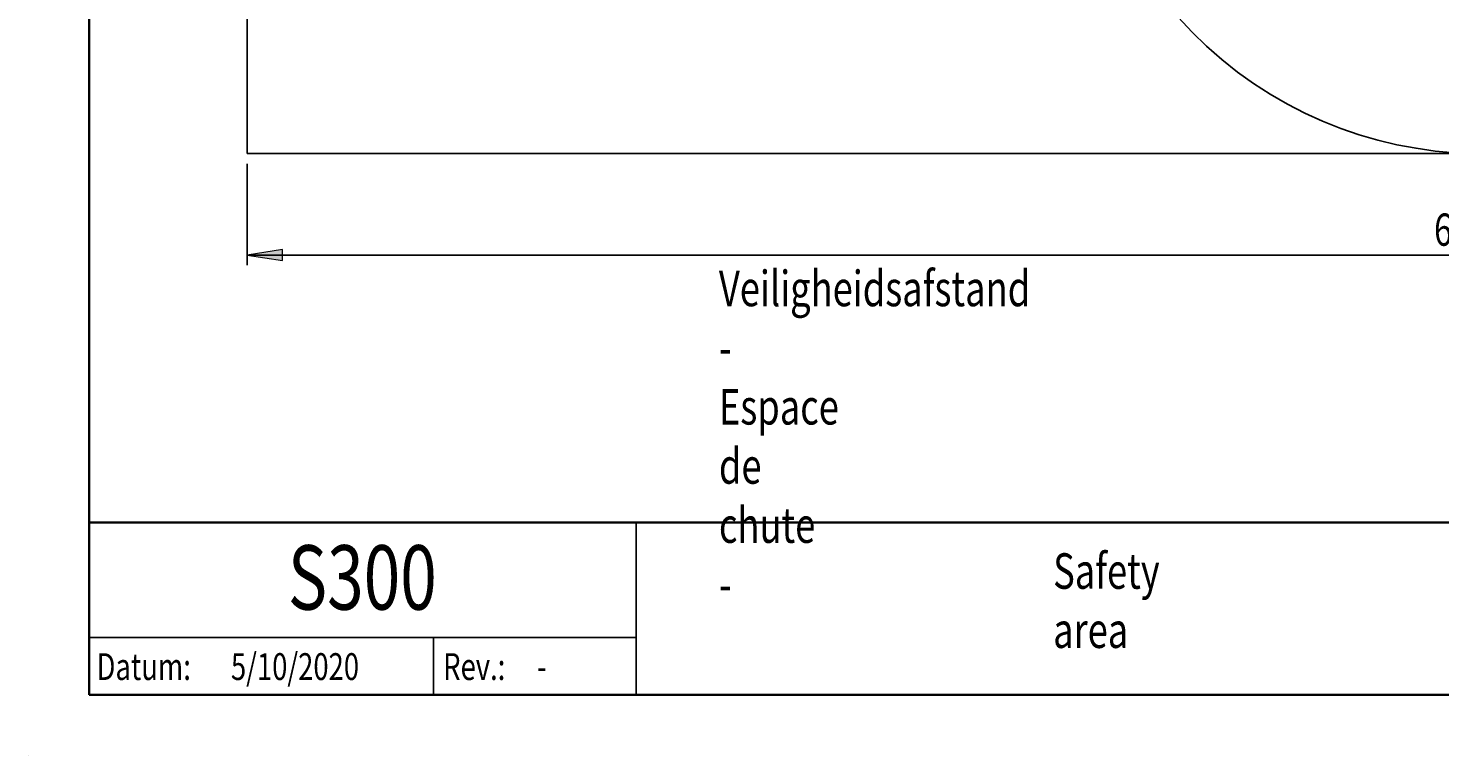
# Model space of a CAD drawing. Units: millimetres. Extents: x 190 to 481, y 85 to 289.
# Drawn here: x 190 to 329, y 85 to 157 of the extents above; entities that cross this region are included whole.
import ezdxf

# ---------------------------------------------------------------- set-up
doc = ezdxf.new("R2010")
doc.units = ezdxf.units.MM
doc.header["$MEASUREMENT"] = 0
doc.layers.get('0').update_dxf_attribs({"lineweight": 0})
doc.layers.add('DEFAULT', color=7, linetype='Continuous', lineweight=0)

# ---------------------------------------------------------------- blocks, each defined once
blk = doc.blocks.new('Block_0')
at = {"color": 18, "lineweight": 25, "true_color": 0x000000}
blk.add_line((190.17, 85.5), (190.17, 85.5), dxfattribs=at)
blk.add_line((190.17, 85.5), (190.17, 85.5), dxfattribs=at)
blk.add_line((190.17, 85.5), (190.17, 85.5), dxfattribs=at)
blk.add_line((190.17, 85.5), (190.17, 85.5), dxfattribs=at)
blk = doc.blocks.new('Block_19')
at = {"layer": 'DEFAULT', "true_color": 0x000000, "transparency": 33554687}
h = blk.add_hatch(color=18, dxfattribs=at)
h.dxf.hatch_style = 2
h.paths.add_polyline_path([(211.77, 134.88), (215.27, 134.34), (215.27, 135.42)])
at = {"layer": 'DEFAULT', "color": 18, "lineweight": 25, "true_color": 0x000000}
for p, q in [((211.77, 143.88), (211.77, 133.88)), ((455.37, 134.88), (211.77, 134.88))]:
    blk.add_line(p, q, dxfattribs=at)
at = {"layer": 'DEFAULT'}
blk.add_lwpolyline([(211.77, 134.88), (215.27, 134.34), (215.27, 135.42), (215.27, 135.42)], close=True, dxfattribs=at)
at = {"layer": 'DEFAULT', "insert": (328.88, 135.8), "char_height": 0.2, "attachment_point": 7}
blk.add_mtext('\\C18;\\c0;\\FMyriad Pro|b0|i0|c1;\\H3.175000;\\W0.750000;6090', dxfattribs=at)

msp = doc.modelspace()

# ---------------------------------------------------------------- linework, layer by layer
at = {"color": 18, "lineweight": 25, "true_color": 0x000000}
for p, q in [((211.77, 144.88), (211.77, 206.34)), ((333.57, 144.88), (211.77, 144.88))]:
    msp.add_line(p, q, dxfattribs=at)
msp.add_open_spline([(301.08, 161.54), (313.98, 143.6), (338.97, 139.5), (356.91, 152.39), (360.43, 154.93), (363.52, 158.01), (366.05, 161.54)], degree=3, knots=[0, 0, 0, 0, 1, 1, 1, 2, 2, 2, 2], dxfattribs=at)
at = {"layer": 'DEFAULT', "color": 18, "lineweight": 35, "true_color": 0x000000}
for p, q in [((196.17, 289.5), (196.17, 91.5)), ((196.17, 108.5), (481.17, 108.5)), ((196.17, 91.5), (481.17, 91.5))]:
    msp.add_line(p, q, dxfattribs=at)
at = {"layer": 'DEFAULT', "color": 18, "lineweight": 25, "true_color": 0x000000}
for p, q in [((250.17, 108.5), (250.17, 91.5)), ((196.17, 97.17), (250.17, 97.17)), ((230.17, 97.17), (230.17, 91.5))]:
    msp.add_line(p, q, dxfattribs=at)

# ---------------------------------------------------------------- block references
msp.add_blockref('Block_0', (0, 0))
at = {"layer": 'DEFAULT'}
msp.add_blockref('Block_19', (0, 0), dxfattribs=at)

# ---------------------------------------------------------------- texts
at = {"layer": 'DEFAULT', "char_height": 0.2, "attachment_point": 7}
for s, insert in [('\\C18;\\c0;\\FMyriad Pro|b0|i0|c1;\\H3.500000;\\W0.750000;Veiligheidsafstand - Espace de chute -', (258.32, 100.66)), ('\\C18;\\c0;\\FMyriad Pro|b0|i0|c1;\\H6.350000;\\W0.750000;S300', (215.79, 99.91)), ('\\C18;\\c0;\\FMyriad Pro|b0|i0|c1;\\H3.500000;\\W0.750000;Safety area', (291.3, 96.13)), ('\\C18;\\c0;\\FMyriad Pro|b0|i0|c1;\\H2.645833;\\W0.750000;Datum:', (196.91, 92.97)), ('\\C18;\\c0;\\FMyriad Pro|b0|i0|c1;\\H2.645833;\\W0.750000;5/10/2020', (210.17, 92.97)), ('\\C18;\\c0;\\FMyriad Pro|b0|i0|c1;\\H2.645833;\\W0.750000;Rev.:', (231.11, 92.97)), ('\\C18;\\c0;\\FMyriad Pro|b0|i0|c1;\\H2.645833;\\W0.750000;-', (240.36, 92.97))]:
    msp.add_mtext(s, dxfattribs=dict(at, insert=insert))

doc.saveas('drawing.dxf')
